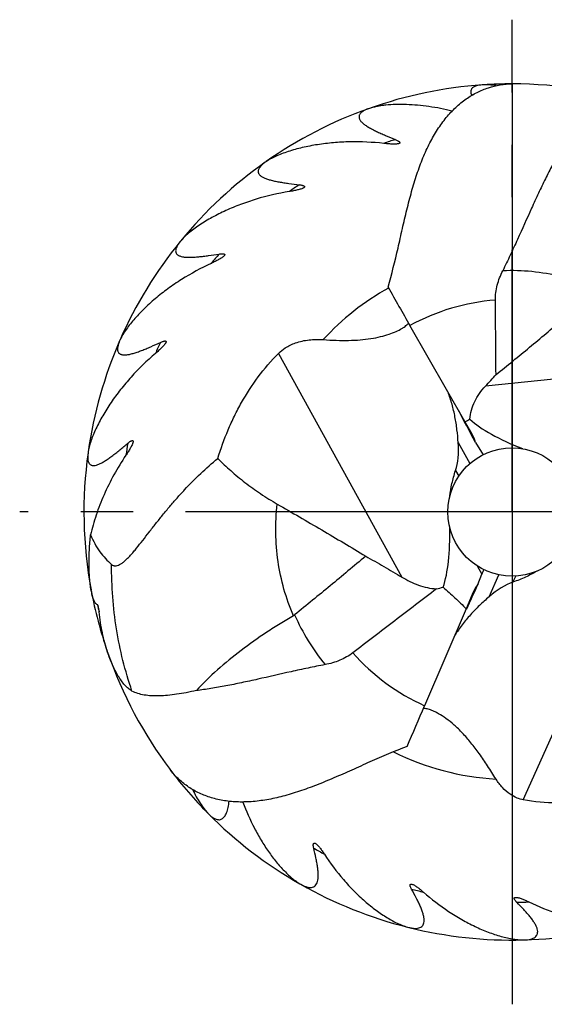
# Model space of a CAD drawing. Units: millimetres. Extents: x 0 to 594, y 0 to 420.
# Drawn here: x 27 to 52, y 157 to 203 of the extents above; entities that cross this region are included whole.
import ezdxf

# ---------------------------------------------------------------- set-up
doc = ezdxf.new("R2010")
doc.units = ezdxf.units.MM
doc.header["$LTSCALE"] = 32.67
doc.linetypes.add('CENTER', pattern=[0.6, 0.375, -0.075, 0.075, -0.075])
doc.layers.add('608005716-000_AXIS', color=7, linetype='CONTINUOUS')
doc.layers.add('608005716-000_CL', color=7, linetype='CONTINUOUS')

msp = doc.modelspace()

# ---------------------------------------------------------------- linework, layer by layer
at = {"layer": '608005716-000_AXIS', "color": 1, "linetype": 'CENTER'}
for p, q in [((50.0001, 180.0001), (50.0001, 203.0001)), ((47.0001, 180.0001), (27.0001, 180.0001)), ((50.0001, 180.0001), (50.0001, 157.0001))]:
    msp.add_line(p, q, dxfattribs=at)
at = {"layer": '608005716-000_CL', "color": 30, "linetype": 'CONTINUOUS'}
msp.add_line((50.0001, 200.0001), (50.0001, 160.0001), dxfattribs=at)
at = {"layer": '608005716-000_CL', "color": 7, "linetype": 'CONTINUOUS'}
for p, q in [((47.7972, 184.2224), (45.2307, 188.7091)), ((48.1201, 183.6704), (47.7972, 184.2224)), ((48.1414, 183.6329), (48.1201, 183.6704)), ((48.2942, 183.254), (48.6462, 182.6772)), ((48.396, 176.6106), (48.588, 177.0927)), ((48.1696, 176.2212), (47.8562, 175.4722)), ((48.1871, 176.2617), (48.1696, 176.2212)), ((47.8562, 175.4722), (45.9151, 170.9499))]:
    msp.add_line(p, q, dxfattribs=at)
at = {"layer": '608005716-000_CL', "color": 9, "linetype": 'CONTINUOUS'}
for p, q in [((39.0908, 187.4117), (44.8534, 176.9615)), ((61.6205, 187.2012), (48.7518, 185.8774)), ((47.4847, 183.244), (48.0281, 182.2608)), ((47.3583, 181.9375), (47.5069, 181.6686)), ((50.5234, 166.5528), (55.6688, 178.0411)), ((48.3748, 177.4785), (48.588, 177.0927)), ((48.9232, 176.039), (49.3814, 177.0646)), ((50.0427, 176.7242), (50.168, 177.0048))]:
    msp.add_line(p, q, dxfattribs=at)
at = {"layer": '608005716-000_CL', "color": 1, "linetype": 'CONTINUOUS'}
msp.add_line((53.0001, 180.0001), (47.0001, 180.0001), dxfattribs=at)
at = {"layer": '608005716-000_CL', "color": 7, "linetype": 'CONTINUOUS'}
msp.add_circle((50.0001, 180.0001), 3, dxfattribs=at)
for centre, radius, start, end in [((50.0001, 180.0001), 20, 93.98559, 109.46732), ((50.0001, 180.0001), 20, 71.33436, 90), ((50.0001, 180.0001), 20, 109.596, 125.0778), ((50.0001, 180.0001), 20, 125.20646, 140.68821), ((50.0001, 180.0001), 20, 140.81687, 156.29865), ((595.4907, 503.4317), 633.9056, 209.5803382, 209.7675079), ((-1365.3096, 176.5779), 1414.594, 0.3988676, 0.5395545), ((50.0001, 180.0001), 20, 156.42731, 171.90909), ((6.699, 224.5934), 57.161, 317.36569, 318.10825), ((41.7339, 196.9735), 14.1193, 295.43173, 296.47386), ((50.0001, 180.0001), 20, 172.03775, 190.4719), ((50.0001, 180.0001), 20, 190.55147, 198.98604), ((46.0801, 178.627), 2.2478, 280.10343, 288.15724), ((50.0001, 180.0001), 20, 199.12782, 217.00011), ((-536.5883, 421.0022), 633.9057, 336.580338, 336.7675079), ((50.0001, 180.0001), 20, 217.11427, 224.6483), ((50.0001, 180.0001), 20, 224.81427, 240.25842), ((50.0001, 180.0001), 20, 240.42475, 255.87686), ((50.0001, 180.0001), 20, 256.03514, 271.47923), ((50.0001, 180.0001), 20, 271.64559, 287.09057)]:
    msp.add_arc(centre, radius, start, end, dxfattribs=at)
at = {"layer": '608005716-000_CL', "color": 1, "linetype": 'CONTINUOUS'}
msp.add_arc((50.0001, 180.0001), 20, 90, 93.81213, dxfattribs=at)
at = {"layer": '608005716-000_CL', "color": 9, "linetype": 'CONTINUOUS'}
for centre, radius, start, end in [((50.0001, 180.0001), 18.2332, 107.40468, 109.20056), ((50.0001, 180.0001), 18.2332, 123.0151, 124.81102), ((50.0001, 180.0001), 18.2332, 138.62558, 140.42142), ((49.9437, 181.1912), 10.0856, 76.63606, 92.16358), ((50.0002, 179.9999), 11.9486, 118.87047, 137.61684), ((50.0001, 180.0001), 9.9294, 94.49701, 118.70681), ((50.0001, 180.0001), 18.2332, 154.23596, 156.03187), ((50.0001, 180.0001), 18.2332, 169.8464, 171.64228), ((50.0001, 180.0001), 19.844, 192.616, 193.60302), ((49.0828, 179.2381), 10.0855, 203.63603, 219.16361), ((50.0001, 180.0001), 9.9294, 221.49701, 245.70681), ((50.0001, 180.0001), 12.502, 243.67264, 266.55868), ((50.0001, 180.0001), 18.2332, 239.46069, 241.25661), ((50.0001, 180.0001), 18.2332, 255.07114, 256.86701), ((50.0001, 180.0001), 18.2332, 270.68156, 272.47746)]:
    msp.add_arc(centre, radius, start, end, dxfattribs=at)
at = {"layer": '608005716-000_CL', "color": 7, "linetype": 'CONTINUOUS'}
for centre, major_axis, ratio, start_param, end_param in [((138.459, 12.3899), (-92.1821, 174.6174), 0.0007777, -0.2081221, -0.1624126), ((57.3944, 184.2525), (9.9693, -1.2511), 0.285875, -2.7543747, -2.2998532), ((44.9435, 181.977), (3.2364, 1.5819), 0.6853426, -0.1316525, 0.0338087), ((41.7037, 187.8523), (-5.1191, 6.7019), 0.4049197, -2.8738596, -2.5874745), ((43.1966, 185.145), (-2.7437, 9.6656), 0.285875, -2.7543747, -2.2998532), ((49.0134, 178.0199), (0.5959, 1.4021), 0.025524, -4.1695226, -3.9790837), ((48.722, 168.6486), (2.2716, 8.1216), 0.4049197, 0.267733, 0.5541181), ((130.6236, 351.5168), (83.9791, 178.7073), 0.0007777, -3.3478476, -3.3139382), ((51.2472, 174.2868), (2.8067, -2.3785), 0.671585, -3.1130669, -2.9494729)]:
    msp.add_ellipse(centre, major_axis=major_axis, ratio=ratio, start_param=start_param, end_param=end_param, dxfattribs=at)
for points, knots in [([(44.2056, 190.5083), (44.3814, 191.1109), (44.6032, 192.0219), (44.8759, 193.2312), (45.0809, 194.1138), (45.3003, 194.9657), (45.5452, 195.7764), (45.8243, 196.5364), (46.1434, 197.2366), (46.5054, 197.8693), (46.9106, 198.428), (47.3567, 198.9075), (47.8393, 199.3036), (48.3523, 199.6138), (48.8888, 199.8363), (49.4406, 199.9701), (49.8146, 200.0001), (50.0001, 200.0001)], [0, 0, 0, 0, 0.1568413, 0.2341171, 0.309791, 0.383227, 0.4538757, 0.5213295, 0.5853583, 0.6459257, 0.7031809, 0.7574316, 0.8091021, 0.8586854, 0.9066982, 0.9536456, 1, 1, 1, 1]), ([(48.61, 199.9517), (48.5626, 199.9484), (48.4727, 199.9388), (48.347, 199.9124), (48.24, 199.8736), (48.1663, 199.8281), (48.1224, 199.7839), (48.0978, 199.748), (48.0809, 199.7085), (48.0689, 199.6496), (48.0768, 199.5655), (48.1019, 199.5012), (48.118, 199.4678)], [0, 0, 0, 0, 0.165499, 0.3147561, 0.446385, 0.5607454, 0.6127449, 0.6625301, 0.711573, 0.7615831, 0.8706458, 1, 1, 1, 1]), ([(49.2558, 199.9201), (49.1432, 199.9355), (48.9774, 199.9524), (48.7616, 199.9583), (48.6593, 199.9551), (48.61, 199.9517)], [0, 0, 0, 0, 0.5265125, 0.770889, 1, 1, 1, 1]), ([(43.2924, 198.8417), (43.2438, 198.8244), (43.1531, 198.788), (43.0318, 198.7226), (42.949, 198.6588), (42.8999, 198.6027), (42.8731, 198.5601), (42.8556, 198.5155), (42.8481, 198.469), (42.8511, 198.4212), (42.8646, 198.3726), (42.8883, 198.3235), (42.9351, 198.2544), (43.019, 198.1687), (43.1461, 198.0708), (43.2999, 197.9733), (43.4752, 197.8766), (43.6678, 197.7805), (43.874, 197.6849), (44.1675, 197.5557), (44.3933, 197.4615), (44.5462, 197.3984)], [0, 0, 0, 0, 0.0577603, 0.1092504, 0.1539623, 0.1738988, 0.1924609, 0.2100481, 0.2272401, 0.2447399, 0.2632549, 0.2833757, 0.3055125, 0.3565417, 0.416695, 0.4850183, 0.5601813, 0.6408875, 0.7260269, 0.8147008, 1, 1, 1, 1]), ([(47.1991, 198.7322), (46.8422, 198.8192), (46.306, 198.9237), (45.5927, 199.007), (45.0765, 199.0395), (44.5797, 199.042), (44.1815, 199.0178), (43.8802, 198.9807), (43.6702, 198.9448), (43.4748, 198.9), (43.3509, 198.8625), (43.2924, 198.8417)], [0, 0, 0, 0, 0.2789281, 0.4140024, 0.545192, 0.6714253, 0.7911179, 0.8478145, 0.9018846, 0.9528191, 1, 1, 1, 1]), ([(44.5462, 197.3984), (44.5659, 197.3903), (44.6037, 197.3738), (44.6564, 197.3473), (44.6954, 197.3236), (44.7213, 197.3039), (44.7363, 197.2899), (44.7475, 197.2762), (44.7544, 197.2629), (44.7565, 197.2499), (44.7531, 197.2379), (44.7451, 197.2278), (44.7286, 197.2156), (44.7131, 197.2097), (44.702, 197.2063)], [0, 0, 0, 0, 0.1888021, 0.3654313, 0.5232289, 0.592308, 0.6532238, 0.7051734, 0.7483729, 0.7848974, 0.8189953, 0.8554598, 0.8973224, 1, 1, 1, 1]), ([(44.0037, 197.219), (43.4795, 197.2774), (42.6934, 197.3142), (41.6606, 197.2603), (40.918, 197.1712), (40.2106, 197.0348), (39.6522, 196.881), (39.2372, 196.7338), (38.9536, 196.6153), (38.6975, 196.4876), (38.5408, 196.3919), (38.4696, 196.3417)], [0, 0, 0, 0, 0.2778994, 0.4130112, 0.5446184, 0.6716205, 0.7922489, 0.8493235, 0.903525, 0.9540899, 1, 1, 1, 1]), ([(44.702, 197.2063), (44.6922, 197.2033), (44.6712, 197.1983), (44.6247, 197.191), (44.56, 197.1863), (44.4768, 197.1852), (44.3562, 197.1883), (44.1977, 197.1989), (44.0693, 197.2117), (44.0037, 197.219)], [0, 0, 0, 0, 0.0437466, 0.0924712, 0.2012418, 0.3208867, 0.4480682, 0.7174896, 1, 1, 1, 1]), ([(52.2094, 196.7953), (52.0957, 196.6001), (51.8718, 196.1935), (51.5491, 195.5576), (51.228, 194.8856), (50.7946, 193.9419), (50.3635, 192.9737), (49.9162, 191.999), (49.6829, 191.5117), (49.5629, 191.2696)], [0, 0, 0, 0, 0.110528, 0.2271562, 0.3490026, 0.475064, 0.7355201, 0.8677546, 1, 1, 1, 1]), ([(38.4696, 196.3417), (38.4275, 196.3119), (38.3499, 196.2525), (38.2507, 196.1569), (38.1881, 196.0731), (38.1559, 196.0059), (38.1415, 195.9577), (38.1367, 195.9099), (38.142, 195.8632), (38.1578, 195.818), (38.1838, 195.7748), (38.2198, 195.7339), (38.2836, 195.6799), (38.3874, 195.62), (38.5362, 195.5599), (38.7105, 195.5074), (38.9054, 195.4614), (39.1168, 195.4206), (39.3411, 195.384), (39.6585, 195.3386), (39.9013, 195.3086), (40.0656, 195.2891)], [0, 0, 0, 0, 0.0577594, 0.1092481, 0.1539588, 0.1738949, 0.1924567, 0.2100438, 0.2272357, 0.2447356, 0.2632508, 0.2833718, 0.3055087, 0.3565381, 0.4166913, 0.4850146, 0.5601777, 0.6408843, 0.7260245, 0.8146993, 1, 1, 1, 1]), ([(40.2673, 195.1459), (40.2587, 195.1404), (40.2398, 195.1299), (40.1969, 195.1104), (40.1359, 195.0885), (40.0561, 195.065), (39.9391, 195.0355), (39.7836, 195.0031), (39.6565, 194.9808), (39.5913, 194.9702)], [0, 0, 0, 0, 0.0437459, 0.0924702, 0.2012409, 0.3208859, 0.4480676, 0.7174894, 1, 1, 1, 1]), ([(40.0656, 195.2891), (40.0868, 195.2865), (40.1276, 195.2808), (40.1855, 195.2694), (40.2294, 195.2571), (40.2596, 195.2451), (40.2779, 195.2357), (40.2923, 195.2255), (40.3025, 195.2145), (40.308, 195.2026), (40.3081, 195.1901), (40.3031, 195.1782), (40.2904, 195.162), (40.2771, 195.1522), (40.2673, 195.1459)], [0, 0, 0, 0, 0.1888031, 0.3654321, 0.5232296, 0.592308, 0.6532232, 0.705173, 0.7483732, 0.784898, 0.8189959, 0.8554601, 0.8973225, 1, 1, 1, 1]), ([(39.5913, 194.9702), (39.0707, 194.8854), (38.3038, 194.7094), (37.3236, 194.3795), (36.6323, 194.0939), (35.9877, 193.7721), (35.4913, 193.4738), (35.1312, 193.2203), (34.89, 193.0299), (34.6777, 192.8379), (34.5526, 192.7036), (34.4975, 192.6361)], [0, 0, 0, 0, 0.2778993, 0.4130114, 0.5446188, 0.6716219, 0.7922506, 0.8493243, 0.9035248, 0.9540894, 1, 1, 1, 1]), ([(34.4975, 192.6361), (34.4649, 192.5961), (34.4062, 192.518), (34.3364, 192.3992), (34.2986, 192.3017), (34.2857, 192.2283), (34.2848, 192.1779), (34.293, 192.1307), (34.3107, 192.0871), (34.338, 192.0478), (34.3748, 192.0132), (34.4205, 191.9835), (34.4964, 191.9487), (34.6125, 191.9189), (34.772, 191.901), (34.954, 191.8974), (35.1541, 191.9055), (35.3686, 191.9232), (35.5945, 191.9483), (35.9124, 191.9899), (36.1544, 192.0264), (36.3179, 192.0518)], [0, 0, 0, 0, 0.0577604, 0.1092503, 0.153962, 0.1738984, 0.1924606, 0.2100477, 0.2272397, 0.2447395, 0.2632546, 0.2833754, 0.3055122, 0.3565413, 0.4166945, 0.4850179, 0.560181, 0.6408874, 0.726027, 0.814701, 1, 1, 1, 1]), ([(36.5506, 191.9682), (36.5439, 191.9606), (36.5284, 191.9454), (36.4924, 191.915), (36.4395, 191.8775), (36.369, 191.8334), (36.2642, 191.7735), (36.1232, 191.7005), (36.0068, 191.6448), (35.9469, 191.6171)], [0, 0, 0, 0, 0.0437456, 0.0924697, 0.2012395, 0.3208839, 0.4480653, 0.7174875, 1, 1, 1, 1]), ([(36.3179, 192.0518), (36.3389, 192.055), (36.3798, 192.0605), (36.4386, 192.0651), (36.4842, 192.0651), (36.5165, 192.0616), (36.5366, 192.0575), (36.5533, 192.0516), (36.5661, 192.0437), (36.5746, 192.0337), (36.578, 192.0217), (36.5764, 192.0089), (36.5685, 191.9899), (36.5583, 191.9769), (36.5506, 191.9682)], [0, 0, 0, 0, 0.1888035, 0.3654327, 0.52323, 0.5923083, 0.6532234, 0.7051732, 0.7483735, 0.7848984, 0.8189965, 0.8554608, 0.8973231, 1, 1, 1, 1]), ([(35.9469, 191.6171), (35.4683, 191.3953), (34.777, 191.0194), (33.9217, 190.4379), (33.3328, 189.9768), (32.7986, 189.4934), (32.4008, 189.0725), (32.1222, 188.7315), (31.9411, 188.4832), (31.7882, 188.2412), (31.7039, 188.0782), (31.6691, 187.9983)], [0, 0, 0, 0, 0.2778994, 0.4130115, 0.5446191, 0.671621, 0.7922493, 0.8493238, 0.9035252, 0.9540899, 1, 1, 1, 1]), ([(49.2216, 189.8989), (49.2205, 190.0161), (49.2353, 190.2521), (49.3037, 190.6012), (49.4132, 190.9426), (49.5096, 191.1621), (49.5629, 191.2696)], [0, 0, 0, 0, 0.2467009, 0.4960376, 0.7473501, 1, 1, 1, 1]), ([(44.849, 188.5713), (44.8853, 188.5931), (44.9519, 188.6359), (45.0401, 188.7023), (45.1098, 188.7649), (45.1478, 188.8073), (45.1632, 188.8277)], [0, 0, 0, 0, 0.3116075, 0.5824396, 0.8119024, 1, 1, 1, 1]), ([(49.25, 186.4256), (49.5139, 186.6324), (50.038, 187.0517), (51.0757, 187.9061), (51.8453, 188.5585), (52.3565, 188.9962)], [0, 0, 0, 0, 0.2493991, 0.4993456, 1, 1, 1, 1]), ([(41.1743, 188.0543), (41.3782, 188.0398), (41.775, 188.0171), (42.3534, 188.0112), (42.8946, 188.0373), (43.3933, 188.0952), (43.8431, 188.1823), (44.2372, 188.2932), (44.5691, 188.4208), (44.7639, 188.5202), (44.849, 188.5713)], [0, 0, 0, 0, 0.1630294, 0.3168664, 0.4610669, 0.5947863, 0.7168867, 0.8260418, 0.9208571, 1, 1, 1, 1]), ([(31.6691, 187.9983), (31.6484, 187.951), (31.6129, 187.86), (31.5776, 187.7268), (31.5675, 187.6227), (31.5748, 187.5485), (31.5875, 187.4998), (31.6081, 187.4565), (31.6369, 187.4193), (31.6738, 187.3888), (31.7185, 187.3654), (31.7705, 187.3491), (31.853, 187.336), (31.9728, 187.3385), (32.1312, 187.3642), (32.3075, 187.4097), (32.498, 187.4714), (32.6999, 187.5461), (32.9107, 187.631), (33.2057, 187.7567), (33.4288, 187.857), (33.5795, 187.9254)], [0, 0, 0, 0, 0.0577594, 0.1092484, 0.1539594, 0.1738956, 0.1924576, 0.2100448, 0.2272367, 0.2447366, 0.2632518, 0.2833728, 0.3055097, 0.356539, 0.4166923, 0.4850156, 0.5601785, 0.640885, 0.7260249, 0.8146996, 1, 1, 1, 1]), ([(33.8262, 187.9076), (33.8217, 187.8984), (33.8109, 187.8796), (33.7844, 187.8407), (33.7436, 187.7903), (33.6875, 187.7289), (33.6027, 187.643), (33.4866, 187.5347), (33.3894, 187.4498), (33.3392, 187.4069)], [0, 0, 0, 0, 0.0437459, 0.0924703, 0.2012409, 0.3208859, 0.4480676, 0.7174893, 1, 1, 1, 1]), ([(33.5795, 187.9254), (33.5989, 187.9342), (33.6368, 187.9505), (33.6922, 187.9708), (33.7361, 187.983), (33.7682, 187.9884), (33.7887, 187.9898), (33.8063, 187.9886), (33.8208, 187.9845), (33.8316, 187.9771), (33.8381, 187.9665), (33.8401, 187.9537), (33.8376, 187.9333), (33.8313, 187.918), (33.8262, 187.9076)], [0, 0, 0, 0, 0.188803, 0.365432, 0.5232295, 0.5923078, 0.6532231, 0.7051728, 0.748373, 0.7848978, 0.8189957, 0.85546, 0.8973225, 1, 1, 1, 1]), ([(39.0908, 187.4117), (39.1867, 187.5073), (39.4327, 187.7027), (39.9138, 187.9335), (40.5174, 188.065), (40.9562, 188.0699), (41.1743, 188.0543)], [0, 0, 0, 0, 0.1810602, 0.4166298, 0.7075355, 1, 1, 1, 1]), ([(33.3392, 187.4069), (32.9379, 187.0645), (32.3733, 186.5164), (31.706, 185.7263), (31.2629, 185.1237), (30.8785, 184.5144), (30.6086, 184.002), (30.432, 183.5986), (30.3245, 183.3107), (30.2424, 183.0365), (30.205, 182.8568), (30.1929, 182.7705)], [0, 0, 0, 0, 0.2778993, 0.4130115, 0.5446182, 0.6716206, 0.7922492, 0.8493232, 0.9035242, 0.9540892, 1, 1, 1, 1]), ([(36.2557, 182.501), (36.3933, 182.9543), (36.6339, 183.624), (37.0256, 184.4858), (37.4666, 185.326), (38.1179, 186.3354), (38.7465, 187.0688), (39.0908, 187.4117)], [0, 0, 0, 0, 0.248269, 0.3720571, 0.4959522, 0.7453108, 1, 1, 1, 1]), ([(48.0281, 184.3347), (48.0402, 184.4778), (48.0926, 184.7629), (48.2485, 185.1687), (48.4702, 185.5442), (48.6534, 185.7705), (48.7518, 185.8774)], [0, 0, 0, 0, 0.248435, 0.4980051, 0.7485916, 1, 1, 1, 1]), ([(47.4847, 183.244), (47.4701, 183.4448), (47.4327, 183.8469), (47.3412, 184.4461), (47.227, 184.9385), (47.1099, 185.3226), (47.0428, 185.5105), (47.0075, 185.603)], [0, 0, 0, 0, 0.2500423, 0.5014138, 0.7522988, 0.8769951, 1, 1, 1, 1]), ([(30.1929, 182.7705), (30.1858, 182.7194), (30.1761, 182.6221), (30.1779, 182.4844), (30.1962, 182.3814), (30.2232, 182.3119), (30.2485, 182.2685), (30.28, 182.2323), (30.3178, 182.2042), (30.3615, 182.1847), (30.4108, 182.1742), (30.4653, 182.1725), (30.5483, 182.182), (30.663, 182.2167), (30.8087, 182.2842), (30.9662, 182.3754), (31.1331, 182.486), (31.3074, 182.6123), (31.4876, 182.7509), (31.7379, 182.9513), (31.9258, 183.1079), (32.0525, 183.2143)], [0, 0, 0, 0, 0.0577602, 0.1092498, 0.1539611, 0.1738974, 0.1924593, 0.2100464, 0.2272383, 0.2447381, 0.2632532, 0.2833741, 0.3055109, 0.3565401, 0.4166934, 0.4850167, 0.5601799, 0.6408865, 0.7260264, 0.8147007, 1, 1, 1, 1]), ([(32.2949, 183.2636), (32.2931, 183.2535), (32.2878, 183.2325), (32.2727, 183.1879), (32.2469, 183.1284), (32.2095, 183.0541), (32.1509, 182.9486), (32.0682, 182.813), (31.9975, 182.7051), (31.9606, 182.6503)], [0, 0, 0, 0, 0.0437458, 0.0924699, 0.20124, 0.3208846, 0.4480661, 0.7174882, 1, 1, 1, 1]), ([(32.0525, 183.2143), (32.0688, 183.228), (32.1009, 183.2539), (32.1489, 183.2884), (32.1879, 183.312), (32.2173, 183.3258), (32.2367, 183.3326), (32.254, 183.3362), (32.269, 183.3362), (32.2815, 183.332), (32.2906, 183.3235), (32.2959, 183.3117), (32.299, 183.2914), (32.297, 183.2749), (32.2949, 183.2636)], [0, 0, 0, 0, 0.1888033, 0.3654323, 0.5232297, 0.592308, 0.6532231, 0.7051729, 0.7483731, 0.784898, 0.818996, 0.8554603, 0.8973228, 1, 1, 1, 1]), ([(31.9606, 182.6503), (31.7615, 182.3542), (31.3933, 181.7515), (30.9291, 180.8169), (30.6204, 180.025), (30.4263, 179.3957), (30.3474, 179.0841), (30.3131, 178.9298)], [0, 0, 0, 0, 0.2616565, 0.5171777, 0.7644671, 0.8840302, 1, 1, 1, 1]), ([(31.2949, 177.5485), (31.3176, 177.5295), (31.3563, 177.5057), (31.4136, 177.4885), (31.4767, 177.4811), (31.5649, 177.4938), (31.6753, 177.54), (31.793, 177.6151), (31.9172, 177.7164), (32.047, 177.8403), (32.1813, 177.9829), (32.3192, 178.1407), (32.5105, 178.371), (32.7536, 178.6788), (33.0511, 179.0632), (33.3591, 179.459), (33.678, 179.8592), (34.0082, 180.2592), (34.3503, 180.6556), (34.824, 181.1768), (35.4476, 181.8061), (35.9802, 182.2759), (36.2557, 182.501)], [0, 0, 0, 0, 0.0123942, 0.0185659, 0.0249245, 0.0388264, 0.0552179, 0.0746097, 0.0970141, 0.1221413, 0.149577, 0.1788984, 0.209731, 0.2747532, 0.3428657, 0.4129813, 0.484436, 0.5568121, 0.6298393, 0.7033382, 0.8512693, 1, 1, 1, 1]), ([(36.2557, 182.501), (36.4495, 182.3042), (36.8601, 181.9164), (37.5264, 181.3669), (38.2524, 180.8445), (38.7669, 180.5239), (39.0328, 180.3706)], [0, 0, 0, 0, 0.2360126, 0.4823548, 0.7376437, 1, 1, 1, 1]), ([(47.0917, 180.7357), (47.1157, 180.9335), (47.1678, 181.2337), (47.2645, 181.6331), (47.3244, 181.8363), (47.3583, 181.9375)], [0, 0, 0, 0, 0.4848919, 0.740076, 1, 1, 1, 1]), ([(39.0328, 180.3706), (39.7263, 179.971), (40.764, 179.3691), (42.1392, 178.5553), (42.822, 178.1431), (43.1616, 177.935)], [0, 0, 0, 0, 0.5008731, 0.7507617, 1, 1, 1, 1]), ([(30.3383, 176.3377), (30.3207, 176.4324), (30.2914, 176.6284), (30.2619, 176.9308), (30.2445, 177.2465), (30.236, 177.6848), (30.2519, 178.2479), (30.2889, 178.7008), (30.3131, 178.9298)], [0, 0, 0, 0, 0.1111388, 0.2285243, 0.3504722, 0.4758851, 0.7342995, 1, 1, 1, 1]), ([(30.3131, 178.9298), (30.4295, 178.6533), (30.6394, 178.2632), (30.9984, 177.8196), (31.1939, 177.6329), (31.2949, 177.5485)], [0, 0, 0, 0, 0.5268439, 0.7690245, 1, 1, 1, 1]), ([(43.1616, 177.935), (42.6119, 177.4731), (41.5085, 176.5563), (40.3987, 175.6474), (39.8433, 175.1946)], [0, 0, 0, 0, 0.5004937, 1, 1, 1, 1]), ([(43.1616, 177.935), (43.4461, 177.7761), (44.0126, 177.4561), (44.5746, 177.1281), (44.8534, 176.9615)], [0, 0, 0, 0, 0.5008843, 1, 1, 1, 1]), ([(51.1629, 177.2346), (50.9905, 177.1347), (50.7195, 176.9956), (50.3423, 176.8325), (50.144, 176.7581), (50.0427, 176.7242)], [0, 0, 0, 0, 0.4848919, 0.740076, 1, 1, 1, 1]), ([(44.8534, 176.9615), (44.9763, 176.8881), (45.2284, 176.7503), (45.6251, 176.5795), (46.0411, 176.456), (46.3296, 176.4178), (46.4744, 176.4141)], [0, 0, 0, 0, 0.248629, 0.4980823, 0.74857, 1, 1, 1, 1]), ([(30.6352, 175.6658), (30.617, 175.6715), (30.5907, 175.6878), (30.5606, 175.7172), (30.5291, 175.7564), (30.493, 175.8171), (30.4549, 175.9016), (30.4204, 175.9981), (30.3779, 176.1438), (30.353, 176.2587), (30.3383, 176.3377)], [0, 0, 0, 0, 0.0756358, 0.1191396, 0.1668768, 0.2748316, 0.3980543, 0.5342192, 0.6811228, 1, 1, 1, 1]), ([(46.4744, 176.4141), (46.1475, 176.1658), (45.4947, 175.668), (44.1908, 174.6704), (43.2141, 173.9209), (42.5631, 173.421)], [0, 0, 0, 0, 0.250053, 0.5000583, 1, 1, 1, 1]), ([(46.7806, 176.4911), (46.9685, 176.3304), (47.3356, 175.9994), (47.6853, 175.6502), (47.8562, 175.4722)], [0, 0, 0, 0, 0.5005801, 1, 1, 1, 1]), ([(48.9232, 176.039), (48.7717, 175.9064), (48.473, 175.6345), (48.0495, 175.2009), (47.7251, 174.8133), (47.4888, 174.4887), (47.3791, 174.322), (47.3265, 174.2381)], [0, 0, 0, 0, 0.2500423, 0.5014138, 0.7522988, 0.8769951, 1, 1, 1, 1]), ([(30.6768, 175.5741), (30.6744, 175.5848), (30.6693, 175.605), (30.6615, 175.6288), (30.6542, 175.6451), (30.6475, 175.6567), (30.6406, 175.6642), (30.6352, 175.6658)], [0, 0, 0, 0, 0.3199881, 0.6050431, 0.7291682, 0.8375314, 1, 1, 1, 1]), ([(30.7128, 175.3329), (30.7082, 175.3749), (30.7009, 175.4369), (30.6884, 175.5172), (30.681, 175.5556), (30.6768, 175.5741)], [0, 0, 0, 0, 0.5197009, 0.7671364, 1, 1, 1, 1]), ([(31.1043, 173.4465), (31.0545, 173.5901), (30.9655, 173.8886), (30.8586, 174.3521), (30.7734, 174.8363), (30.7309, 175.1659), (30.7128, 175.3329)], [0, 0, 0, 0, 0.236189, 0.4836391, 0.738928, 1, 1, 1, 1]), ([(39.788, 175.156), (39.579, 175.0329), (39.1612, 174.7812), (38.3366, 174.2549), (37.3416, 173.5551), (36.2363, 172.6502), (35.5653, 171.9942), (35.2573, 171.6568)], [0, 0, 0, 0, 0.1266825, 0.2546864, 0.5108802, 0.7614453, 1, 1, 1, 1]), ([(39.8433, 175.1946), (39.839, 175.191), (39.8213, 175.1771), (39.8026, 175.1645), (39.788, 175.156)], [0, 0, 0, 0, 0.248931, 1, 1, 1, 1]), ([(32.2443, 171.6345), (32.1842, 171.6657), (32.0657, 171.7506), (31.9046, 171.9136), (31.7493, 172.1124), (31.6017, 172.34), (31.4627, 172.591), (31.2865, 172.9577), (31.1733, 173.2476), (31.1043, 173.4465)], [0, 0, 0, 0, 0.0931832, 0.1987849, 0.3150051, 0.4399554, 0.5720514, 0.7100437, 1, 1, 1, 1]), ([(42.5631, 173.421), (42.4701, 173.3497), (42.2728, 173.2194), (41.9528, 173.0639), (41.6143, 172.9459), (41.3809, 172.8909), (41.263, 172.8687)], [0, 0, 0, 0, 0.2467009, 0.4960376, 0.7473501, 1, 1, 1, 1]), ([(41.263, 172.8687), (40.9975, 172.8188), (40.4678, 172.7119), (39.4202, 172.4825), (38.3876, 172.2442), (37.373, 172.0223), (36.6431, 171.8744), (35.9411, 171.7494), (35.4816, 171.6835), (35.2573, 171.6568)], [0, 0, 0, 0, 0.1322448, 0.2644794, 0.5249357, 0.6509971, 0.7728437, 0.889472, 1, 1, 1, 1]), ([(35.2573, 171.6568), (35.0994, 171.6221), (34.792, 171.5584), (34.3427, 171.4812), (33.9204, 171.4278), (33.5262, 171.4011), (33.1609, 171.4042), (32.8251, 171.4402), (32.519, 171.5126), (32.3312, 171.5894), (32.2443, 171.6345)], [0, 0, 0, 0, 0.1582339, 0.3069853, 0.445801, 0.5744851, 0.6932087, 0.8026505, 0.9041746, 1, 1, 1, 1]), ([(46.2549, 170.7279), (46.2157, 170.7437), (46.1414, 170.7711), (46.0353, 170.8016), (45.9435, 170.8196), (45.8868, 170.8245), (45.8612, 170.8245)], [0, 0, 0, 0, 0.3115634, 0.5823794, 0.8118564, 1, 1, 1, 1]), ([(49.2497, 167.5207), (49.1834, 167.6256), (49.0534, 167.8328), (48.7981, 168.2327), (48.4819, 168.7017), (48.0921, 169.2149), (47.6994, 169.6633), (47.3102, 170.0413), (46.9351, 170.3448), (46.6325, 170.5425), (46.4088, 170.661), (46.3047, 170.7077), (46.2549, 170.7279)], [0, 0, 0, 0, 0.0836213, 0.1647759, 0.3196604, 0.4645061, 0.5986314, 0.7208349, 0.8295825, 0.9231787, 0.9637872, 1, 1, 1, 1]), ([(45.0951, 169.0483), (44.5081, 168.8261), (43.647, 168.455), (42.5171, 167.945), (41.6888, 167.5776), (40.8765, 167.2401), (40.0816, 166.9478), (39.3067, 166.7133), (38.5555, 166.5467), (37.8323, 166.4551), (37.1422, 166.4424), (36.4909, 166.5101), (35.8841, 166.6571), (35.3276, 166.8802), (34.8271, 167.1748), (34.3881, 167.5349), (34.1391, 167.8156), (34.0274, 167.9637)], [0, 0, 0, 0, 0.1568414, 0.2341175, 0.3097918, 0.3832282, 0.4538773, 0.521331, 0.5853596, 0.6459265, 0.7031812, 0.7574315, 0.8091017, 0.858685, 0.9066979, 0.9536454, 1, 1, 1, 1]), ([(50.5234, 166.5528), (50.4252, 166.571), (50.2072, 166.6357), (49.8708, 166.821), (49.5334, 167.1207), (49.3387, 167.3799), (49.2497, 167.5207)], [0, 0, 0, 0, 0.1825173, 0.4118712, 0.6957889, 1, 1, 1, 1]), ([(35.0799, 167.0304), (35.1328, 166.9185), (35.2418, 166.7033), (35.4198, 166.4011), (35.6064, 166.1334), (35.7423, 165.9743), (35.8122, 165.9038)], [0, 0, 0, 0, 0.2751112, 0.5360835, 0.7793003, 1, 1, 1, 1]), ([(56.5882, 167.255), (56.1109, 167.0743), (55.138, 166.7632), (53.6314, 166.4662), (52.0824, 166.3649), (51.041, 166.4569), (50.5234, 166.5528)], [0, 0, 0, 0, 0.2479718, 0.4951093, 0.7442559, 1, 1, 1, 1]), ([(35.8122, 165.9038), (35.8647, 165.8511), (35.9452, 165.7785), (36.0603, 165.7011), (36.1426, 165.6589), (36.2233, 165.6317), (36.3022, 165.6213), (36.3781, 165.6295), (36.4494, 165.6576), (36.5144, 165.7056), (36.5724, 165.7722), (36.6234, 165.8561), (36.6678, 165.9561), (36.7059, 166.0707), (36.7505, 166.2468), (36.7736, 166.3865), (36.7865, 166.483)], [0, 0, 0, 0, 0.1358242, 0.1967408, 0.2527617, 0.3041155, 0.3515936, 0.3967679, 0.4419803, 0.48989, 0.5427806, 0.6021235, 0.6685518, 0.7420586, 0.8222347, 1, 1, 1, 1]), ([(37.4275, 166.4512), (37.5813, 166.0331), (37.8474, 165.4256), (38.2709, 164.6653), (38.6106, 164.1398), (38.971, 163.6597), (39.2894, 163.2984), (39.5506, 163.0423), (39.7431, 162.8733), (39.9339, 162.7267), (40.0642, 162.6426), (40.1288, 162.6059)], [0, 0, 0, 0, 0.2799944, 0.4153706, 0.546701, 0.6729102, 0.7923936, 0.8489038, 0.9027125, 0.9532908, 1, 1, 1, 1]), ([(40.1288, 162.6059), (40.1727, 162.581), (40.2586, 162.5366), (40.3873, 162.4863), (40.5088, 162.4578), (40.6214, 162.4538), (40.7071, 162.4749), (40.7654, 162.5071), (40.8185, 162.55), (40.8735, 162.626), (40.9163, 162.742), (40.9397, 162.8819), (40.9457, 163.0432), (40.9364, 163.2228), (40.914, 163.4175), (40.8808, 163.6246), (40.8236, 163.9196), (40.772, 164.1441), (40.7353, 164.2962)], [0, 0, 0, 0, 0.059829, 0.1143915, 0.1633818, 0.2070532, 0.2467792, 0.2661, 0.285653, 0.3273192, 0.3752138, 0.4309864, 0.4948412, 0.5661372, 0.6438807, 0.7270252, 0.8146119, 1, 1, 1, 1]), ([(40.7353, 164.2962), (40.7306, 164.3158), (40.7225, 164.3536), (40.7151, 164.4078), (40.7137, 164.4553), (40.7188, 164.4896), (40.7281, 164.5105), (40.7368, 164.5216), (40.7477, 164.5289), (40.7602, 164.5322), (40.7738, 164.5318), (40.7942, 164.5269), (40.8091, 164.5195), (40.819, 164.5136)], [0, 0, 0, 0, 0.1889791, 0.3624496, 0.5133575, 0.6345914, 0.683614, 0.7262851, 0.7653196, 0.8041802, 0.845846, 0.8920673, 1, 1, 1, 1]), ([(40.819, 164.5136), (40.8363, 164.5033), (40.8709, 164.4766), (40.9208, 164.4285), (40.9722, 164.3715), (41.0431, 164.285), (41.131, 164.1656), (41.1983, 164.0655), (41.232, 164.0136)], [0, 0, 0, 0, 0.0925855, 0.200195, 0.3186547, 0.4451107, 0.7148766, 1, 1, 1, 1]), ([(41.232, 164.0136), (41.5019, 163.5979), (41.9446, 163.0067), (42.6023, 162.2952), (43.1105, 161.8178), (43.6312, 161.3971), (44.0753, 161.0952), (44.429, 160.8923), (44.684, 160.7651), (44.9304, 160.6628), (45.094, 160.611), (45.1736, 160.5912)], [0, 0, 0, 0, 0.2798453, 0.4152836, 0.5467604, 0.6731921, 0.7929083, 0.8494917, 0.9032908, 0.9537076, 1, 1, 1, 1]), ([(45.1736, 160.5912), (45.2226, 160.579), (45.3172, 160.5594), (45.4547, 160.5456), (45.5794, 160.5508), (45.6889, 160.5772), (45.7658, 160.6207), (45.8133, 160.6674), (45.8529, 160.723), (45.8854, 160.8109), (45.8954, 160.9341), (45.8803, 161.0752), (45.8427, 161.2322), (45.7854, 161.4026), (45.7114, 161.5841), (45.6237, 161.7746), (45.4893, 162.0434), (45.3791, 162.2457), (45.3029, 162.3823)], [0, 0, 0, 0, 0.0598293, 0.1143923, 0.1633833, 0.2070552, 0.2467815, 0.2661024, 0.2856554, 0.3273215, 0.375216, 0.4309884, 0.4948432, 0.5661391, 0.6438826, 0.7270267, 0.8146129, 1, 1, 1, 1]), ([(45.3029, 162.3823), (45.2931, 162.3999), (45.2752, 162.4341), (45.2534, 162.4844), (45.2393, 162.5298), (45.235, 162.5642), (45.2383, 162.5868), (45.2437, 162.5998), (45.2522, 162.6098), (45.2634, 162.6163), (45.2766, 162.6196), (45.2975, 162.6204), (45.3139, 162.6172), (45.325, 162.6142)], [0, 0, 0, 0, 0.1889817, 0.3624537, 0.5133647, 0.6346004, 0.6836216, 0.7262906, 0.7653239, 0.804184, 0.8458492, 0.8920697, 1, 1, 1, 1]), ([(45.325, 162.6142), (45.3444, 162.609), (45.385, 162.5926), (45.4459, 162.5597), (45.5107, 162.5186), (45.6023, 162.4544), (45.7191, 162.3631), (45.8108, 162.2848), (45.8573, 162.2438)], [0, 0, 0, 0, 0.0925843, 0.2001932, 0.3186527, 0.4451085, 0.7148749, 1, 1, 1, 1]), ([(45.8573, 162.2438), (46.2291, 161.916), (46.8146, 161.4658), (47.6395, 160.9576), (48.2574, 160.6345), (48.8721, 160.3694), (49.3811, 160.1982), (49.7763, 160.098), (50.0561, 160.0441), (50.321, 160.0118), (50.4925, 160.006), (50.5745, 160.0083)], [0, 0, 0, 0, 0.2798452, 0.4152837, 0.5467611, 0.6731918, 0.7929069, 0.8494908, 0.9032905, 0.9537077, 1, 1, 1, 1]), ([(50.217, 161.7682), (50.2028, 161.7825), (50.1764, 161.8106), (50.1418, 161.8532), (50.1161, 161.8931), (50.1026, 161.9251), (50.0998, 161.9477), (50.1015, 161.9617), (50.107, 161.9736), (50.116, 161.9829), (50.1278, 161.9897), (50.1478, 161.996), (50.1644, 161.9973), (50.1759, 161.9975)], [0, 0, 0, 0, 0.1889803, 0.3624529, 0.5133648, 0.6346006, 0.6836217, 0.7262906, 0.7653237, 0.8041836, 0.8458487, 0.8920692, 1, 1, 1, 1]), ([(50.1759, 161.9975), (50.196, 161.9977), (50.2395, 161.9927), (50.3071, 161.9775), (50.3805, 161.9554), (50.486, 161.9181), (50.623, 161.8616), (50.7325, 161.8109), (50.7883, 161.784)], [0, 0, 0, 0, 0.0925848, 0.2001944, 0.3186552, 0.4451113, 0.714877, 1, 1, 1, 1]), ([(50.5745, 160.0083), (50.6249, 160.0098), (50.7214, 160.0163), (50.8575, 160.04), (50.9762, 160.0786), (51.0746, 160.1335), (51.1369, 160.196), (51.1701, 160.2538), (51.1933, 160.3181), (51.2009, 160.4115), (51.1773, 160.5328), (51.1248, 160.6647), (51.0464, 160.8057), (50.9453, 160.9544), (50.8253, 161.1094), (50.6895, 161.2692), (50.4877, 161.4919), (50.3272, 161.6571), (50.217, 161.7682)], [0, 0, 0, 0, 0.0598288, 0.1143912, 0.1633815, 0.2070531, 0.2467792, 0.2661001, 0.2856532, 0.3273194, 0.375214, 0.4309866, 0.4948414, 0.5661374, 0.6438809, 0.7270252, 0.8146119, 1, 1, 1, 1]), ([(50.7883, 161.784), (51.2346, 161.5683), (51.9195, 161.2922), (52.8508, 161.0248), (53.5329, 160.8798), (54.1962, 160.79), (54.7325, 160.762), (55.1401, 160.7719), (55.4241, 160.7952), (55.6879, 160.8354), (55.8547, 160.876), (55.933, 160.9003)], [0, 0, 0, 0, 0.2798452, 0.4152834, 0.5467599, 0.6731914, 0.7929072, 0.8494906, 0.9032899, 0.9537071, 1, 1, 1, 1])]:
    msp.add_open_spline(points, degree=3, knots=knots, dxfattribs=at)
at = {"layer": '608005716-000_CL', "color": 9, "linetype": 'CONTINUOUS'}
for points, knots in [([(39.788, 175.156), (39.6131, 175.559), (39.3164, 176.3921), (39.0402, 177.6932), (38.9358, 179.0287), (38.9817, 179.9246), (39.0328, 180.3706)], [0, 0, 0, 0, 0.2474942, 0.4963758, 0.7471002, 1, 1, 1, 1]), ([(32.2443, 171.6345), (32.0833, 172.1059), (31.8011, 173.0648), (31.501, 174.5367), (31.3249, 176.0355), (31.2911, 177.0436), (31.2949, 177.5485)], [0, 0, 0, 0, 0.2483693, 0.4977065, 0.7481983, 1, 1, 1, 1])]:
    msp.add_open_spline(points, degree=3, knots=knots, dxfattribs=at)

doc.saveas('drawing.dxf')
